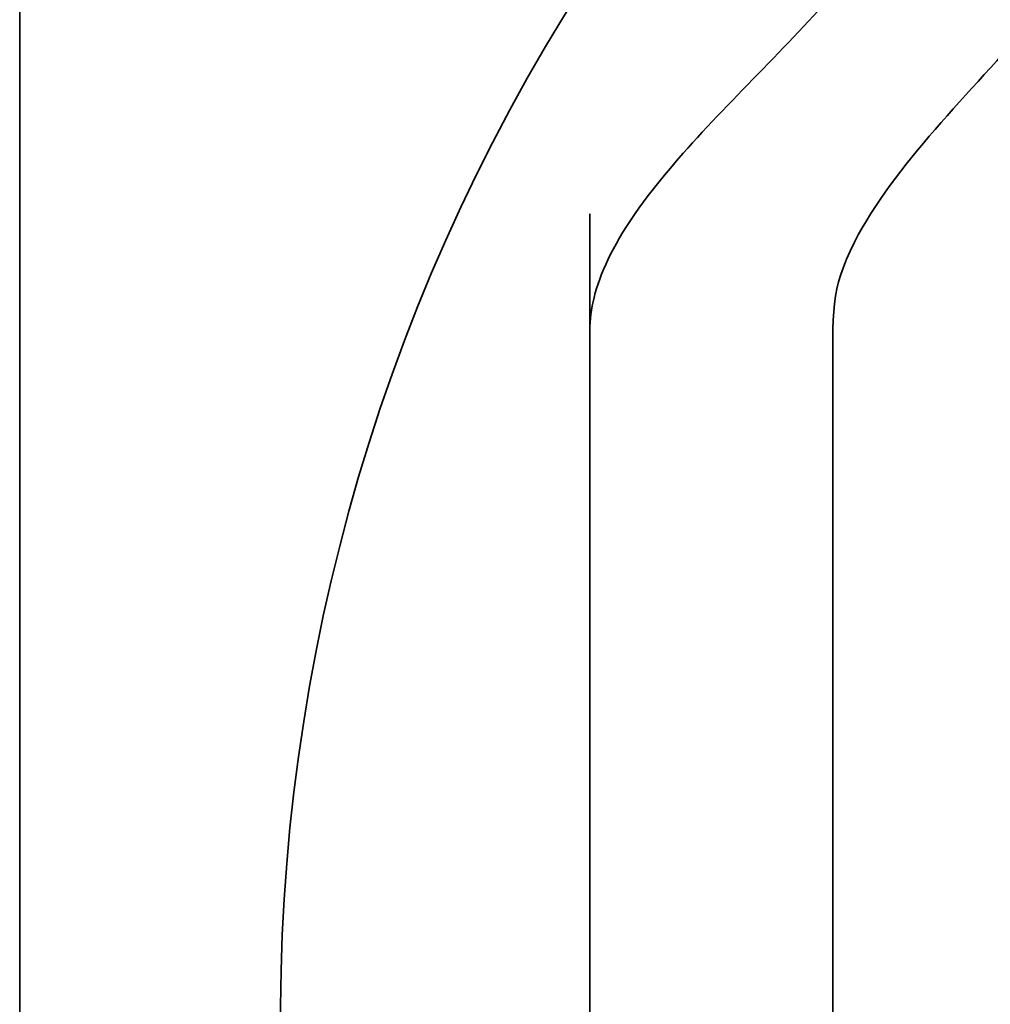
# Model space of a CAD drawing. Units: inches. Extents: x 0 to 17, y 0 to 11.
# Drawn here: x 2.2 to 2.3, y 4 to 4.2 of the extents above; entities that cross this region are included whole.
import ezdxf

# ---------------------------------------------------------------- set-up
doc = ezdxf.new("R2010")
doc.units = ezdxf.units.IN
doc.header["$LTSCALE"] = 0.75
doc.header["$MEASUREMENT"] = 0
doc.layers.add('Visible', color=7, linetype='Continuous', lineweight=35)

msp = doc.modelspace()

# ---------------------------------------------------------------- linework, layer by layer
at = {"layer": 'Visible', "extrusion": (0, 2.967e-13, -1)}
msp.add_line((2.19427, 3.7828), (2.19427, 4.29382), dxfattribs=at)
msp.add_arc((-2.44033, 4.03831), 0.21656, 330.9565, 40.4784, dxfattribs=at)
at = {"layer": 'Visible'}
for points, knots in [([(2.28723, 4.15532), (2.28185, 4.14896), (2.27497, 4.14258), (2.2613, 4.12713), (2.25899, 4.12138), (2.25873, 4.11538), (2.25877, 4.11301), (2.25877, 4.10094), (2.25877, 4.09884), (2.25877, 4.08922), (2.25877, 4.08253), (2.25877, 4.04869), (2.25877, 4.02154), (2.25877, 3.99439)], [-19.371724, -19.371724, -19.371724, -19.371724, -14.505806, -14.505806, -7.592221, -7.592221, -5.815346, -5.815346, -5.351758, -5.351758, -4.293604, -4.293604, -0.000001, -0.000001, -0.000001, -0.000001]), ([(2.30895, 4.15132), (2.30538, 4.14718), (2.30143, 4.14304), (2.29427, 4.13478), (2.29088, 4.13046), (2.28593, 4.12057), (2.28627, 4.11874), (2.28627, 4.10615), (2.28627, 4.10289), (2.28627, 4.09382), (2.28627, 4.08802), (2.28627, 4.06758), (2.28627, 4.05295), (2.28627, 4.031), (2.28627, 4.02367), (2.28627, 4.01452), (2.28627, 4.01269), (2.28627, 4.00537), (2.28627, 3.99988), (2.28627, 3.99439)], [-9.823313, -9.823313, -9.823313, -9.823313, -8.678457, -8.678457, -7.539183, -7.539183, -6.063661, -6.063661, -5.547622, -5.547622, -4.62973, -4.62973, -2.315706, -2.315706, -1.157881, -1.157881, -0.868376, -0.868376, -0.000001, -0.000001, -0.000001, -0.000001]), ([(2.28627, 4.11431), (2.28627, 4.11353), (2.28627, 4.11275), (2.28627, 4.11152), (2.28627, 4.11105), (2.28627, 4.1103), (2.28627, 4.11), (2.28627, 4.10947), (2.28627, 4.10927), (2.28627, 4.10886), (2.28627, 4.10863), (2.28627, 4.10816), (2.28627, 4.10797), (2.28627, 4.10751), (2.28627, 4.10722), (2.28627, 4.10648), (2.28627, 4.10601), (2.28627, 4.10445), (2.28627, 4.10334), (2.28627, 4.10199), (2.28627, 4.10171), (2.28627, 4.1013), (2.28627, 4.10115), (2.28627, 4.10088), (2.28627, 4.10076), (2.28627, 4.10057), (2.28627, 4.1005), (2.28627, 4.10034), (2.28627, 4.10028), (2.28627, 4.10015), (2.28627, 4.10014), (2.28627, 4.10014)], [0, 0, 0, 0, 0.0476091, 0.0476091, 0.0764817, 0.0764817, 0.0976552, 0.0976552, 0.1193298, 0.1193298, 0.1439449, 0.1439449, 0.1574614, 0.1574614, 0.1757492, 0.1757492, 0.20458, 0.20458, 0.2718098, 0.2718098, 0.2895664, 0.2895664, 0.3004277, 0.3004277, 0.3129803, 0.3129803, 0.3260026, 0.3260026, 0.3476372, 0.3476372, 0.3901587, 0.3901587, 0.3901587, 0.3901587]), ([(2.25877, 4.09568), (2.25877, 4.09497), (2.25877, 4.09426), (2.25877, 4.09283), (2.25877, 4.09212), (2.25877, 4.09069), (2.25877, 4.08998), (2.25877, 4.08855), (2.25877, 4.08784), (2.25877, 4.08641), (2.25877, 4.0857), (2.25877, 4.08499)], [0.19385038, 0.19385038, 0.19385038, 0.19385038, 0.19901931, 0.19901931, 0.20418824, 0.20418824, 0.20935717, 0.20935717, 0.2145261, 0.2145261, 0.21969503, 0.21969503, 0.21969503, 0.21969503]), ([(2.25877, 4.04202), (2.25877, 4.04203), (2.25877, 4.04205), (2.25877, 4.04211), (2.25877, 4.04214), (2.25877, 4.04225), (2.25877, 4.04234), (2.25876, 4.04251), (2.25876, 4.04259), (2.25876, 4.04282), (2.25876, 4.04297), (2.25876, 4.04333), (2.25876, 4.04353), (2.25876, 4.04438), (2.25876, 4.04501), (2.25876, 4.04615), (2.25876, 4.04666), (2.25876, 4.04758), (2.25876, 4.04794), (2.25876, 4.04853), (2.25876, 4.04875), (2.25876, 4.04934), (2.25876, 4.04971), (2.25876, 4.05061), (2.25876, 4.05114), (2.25876, 4.05205), (2.25876, 4.05243), (2.25876, 4.05292), (2.25876, 4.05309), (2.25876, 4.05323), (2.25876, 4.05328), (2.25876, 4.05341), (2.25876, 4.05349), (2.25876, 4.05369), (2.25876, 4.0538), (2.25876, 4.05406), (2.25876, 4.05421), (2.25876, 4.05457), (2.25876, 4.05478), (2.25876, 4.05542), (2.25876, 4.05585), (2.25876, 4.05657), (2.25876, 4.05688), (2.25876, 4.0573), (2.25877, 4.05744), (2.25877, 4.05768), (2.25877, 4.05778), (2.25877, 4.05784), (2.25877, 4.05788), (2.25877, 4.05799), (2.25877, 4.05804), (2.25877, 4.05817), (2.25877, 4.05824), (2.25877, 4.05842), (2.25877, 4.05852), (2.25877, 4.05875), (2.25876, 4.0589), (2.25876, 4.05952), (2.25876, 4.06004), (2.25876, 4.06083), (2.25876, 4.06113), (2.25876, 4.06162), (2.25876, 4.06181), (2.25877, 4.06216), (2.25877, 4.06226), (2.25877, 4.06241), (2.25877, 4.06251), (2.25877, 4.06276), (2.25877, 4.0629), (2.25877, 4.06323), (2.25877, 4.06342), (2.25877, 4.06385), (2.25876, 4.06408), (2.25876, 4.06463), (2.25876, 4.06495), (2.25876, 4.06562), (2.25876, 4.06597), (2.25876, 4.06649), (2.25876, 4.06667), (2.25877, 4.06697), (2.25877, 4.06709), (2.25877, 4.06724), (2.25877, 4.06728), (2.25877, 4.06738), (2.25877, 4.06747), (2.25877, 4.0677), (2.25877, 4.06785), (2.25877, 4.06825), (2.25877, 4.06851), (2.25876, 4.06907), (2.25876, 4.06936), (2.25876, 4.07019), (2.25876, 4.07074), (2.25876, 4.07159), (2.25876, 4.07191), (2.25877, 4.07241), (2.25877, 4.07259), (2.25877, 4.07285), (2.25877, 4.07294), (2.25877, 4.0731), (2.25877, 4.07315), (2.25877, 4.07319), (2.25877, 4.0732), (2.25877, 4.07326), (2.25877, 4.07331), (2.25877, 4.07342), (2.25877, 4.07348), (2.25877, 4.07365), (2.25877, 4.07378), (2.25877, 4.07402), (2.25877, 4.07413), (2.25876, 4.07456), (2.25876, 4.07491), (2.25876, 4.07594), (2.25876, 4.07662), (2.25876, 4.0775), (2.25876, 4.07772), (2.25876, 4.07801), (2.25876, 4.07808), (2.25876, 4.07817), (2.25876, 4.07819), (2.25876, 4.07845), (2.25876, 4.07867), (2.25876, 4.07905), (2.25876, 4.07921), (2.25876, 4.07947), (2.25877, 4.07957), (2.25877, 4.07971), (2.25877, 4.07975), (2.25877, 4.07981), (2.25877, 4.07985), (2.25876, 4.07999), (2.25876, 4.08009), (2.25876, 4.08037), (2.25876, 4.08054), (2.25876, 4.08088), (2.25876, 4.08104), (2.25876, 4.08156), (2.25876, 4.08192), (2.25876, 4.08337), (2.25876, 4.08448), (2.25876, 4.08575), (2.25876, 4.08609), (2.25876, 4.08661), (2.25876, 4.08678), (2.25876, 4.08722), (2.25876, 4.08754), (2.25876, 4.08815), (2.25876, 4.08845), (2.25876, 4.08932), (2.25876, 4.08991), (2.25876, 4.09138), (2.25876, 4.09227), (2.25876, 4.0934), (2.25877, 4.09369), (2.25877, 4.09397)], [1.110014, 1.110014, 1.110014, 1.110014, 1.11695, 1.11695, 1.12414, 1.12414, 1.133138, 1.133138, 1.139114, 1.139114, 1.149288, 1.149288, 1.162837, 1.162837, 1.205733, 1.205733, 1.250645, 1.250645, 1.309743, 1.309743, 1.344828, 1.344828, 1.375803, 1.375803, 1.41681, 1.41681, 1.457264, 1.457264, 1.48753, 1.48753, 1.501652, 1.501652, 1.513464, 1.513464, 1.523639, 1.523639, 1.534505, 1.534505, 1.548956, 1.548956, 1.578975, 1.578975, 1.604482, 1.604482, 1.621509, 1.621509, 1.639585, 1.639585, 1.663318, 1.663318, 1.675182, 1.675182, 1.685114, 1.685114, 1.693602, 1.693602, 1.703554, 1.703554, 1.736845, 1.736845, 1.758913, 1.758913, 1.776607, 1.776607, 1.796884, 1.796884, 1.818596, 1.818596, 1.836388, 1.836388, 1.852317, 1.852317, 1.868422, 1.868422, 1.889855, 1.889855, 1.914492, 1.914492, 1.92959, 1.92959, 1.942367, 1.942367, 1.951039, 1.951039, 1.97006, 1.97006, 1.987794, 1.987794, 2.00796, 2.00796, 2.026827, 2.026827, 2.061953, 2.061953, 2.085005, 2.085005, 2.100511, 2.100511, 2.110468, 2.110468, 2.121173, 2.121173, 2.128215, 2.128215, 2.141785, 2.141785, 2.150866, 2.150866, 2.162146, 2.162146, 2.169274, 2.169274, 2.191066, 2.191066, 2.233853, 2.233853, 2.248853, 2.248853, 2.253846, 2.253846, 2.25551, 2.25551, 2.272211, 2.272211, 2.287038, 2.287038, 2.299027, 2.299027, 2.308064, 2.308064, 2.320375, 2.320375, 2.33487, 2.33487, 2.347503, 2.347503, 2.35834, 2.35834, 2.381361, 2.381361, 2.451036, 2.451036, 2.480855, 2.480855, 2.502135, 2.502135, 2.52657, 2.52657, 2.546159, 2.546159, 2.583762, 2.583762, 2.640122, 2.640122, 2.659579, 2.659579, 2.659579, 2.659579]), ([(2.25877, 3.95729), (2.25876, 3.95747), (2.25876, 3.95768), (2.25876, 3.95817), (2.25875, 3.95847), (2.25874, 3.95975), (2.25873, 3.96085), (2.25873, 3.9623), (2.25873, 3.96267), (2.25874, 3.96319), (2.25874, 3.96336), (2.25874, 3.96371), (2.25875, 3.96389), (2.25875, 3.96417), (2.25875, 3.96428), (2.25875, 3.96444), (2.25875, 3.96455), (2.25875, 3.96498), (2.25875, 3.96535), (2.25874, 3.96621), (2.25873, 3.96671), (2.25873, 3.96782), (2.25873, 3.96844), (2.25874, 3.96926), (2.25874, 3.96947), (2.25875, 3.9698), (2.25875, 3.96993), (2.25875, 3.97013), (2.25875, 3.97021), (2.25875, 3.97045), (2.25876, 3.97054), (2.25876, 3.97069), (2.25876, 3.9708), (2.25876, 3.97114), (2.25876, 3.97141), (2.25875, 3.97207), (2.25874, 3.97246), (2.25874, 3.97328), (2.25874, 3.97371), (2.25874, 3.97443), (2.25874, 3.97472), (2.25875, 3.97514), (2.25875, 3.97528), (2.25875, 3.97555), (2.25875, 3.97568), (2.25875, 3.97585), (2.25876, 3.97591), (2.25876, 3.97603), (2.25876, 3.97607), (2.25876, 3.97621), (2.25876, 3.97632), (2.25876, 3.97665), (2.25875, 3.9769), (2.25875, 3.97747), (2.25874, 3.97777), (2.25873, 3.97847), (2.25873, 3.97886), (2.25873, 3.97954), (2.25873, 3.97981), (2.25874, 3.98035), (2.25874, 3.98062), (2.25875, 3.98107), (2.25875, 3.98121), (2.25875, 3.98159), (2.25875, 3.98181), (2.25875, 3.98235), (2.25874, 3.98265), (2.25873, 3.9834), (2.25873, 3.98386), (2.25872, 3.98495), (2.25873, 3.98559), (2.25874, 3.98643), (2.25875, 3.98664), (2.25875, 3.98695), (2.25875, 3.98706), (2.25876, 3.98728), (2.25876, 3.98739), (2.25876, 3.98753), (2.25876, 3.98757), (2.25876, 3.98771), (2.25876, 3.98777), (2.25876, 3.98794), (2.25876, 3.988), (2.25876, 3.98812), (2.25876, 3.98817), (2.25876, 3.98825), (2.25876, 3.98834), (2.25875, 3.98869), (2.25875, 3.98897), (2.25874, 3.98957), (2.25873, 3.98989), (2.25873, 3.99058), (2.25873, 3.99095), (2.25874, 3.99158), (2.25874, 3.99184), (2.25875, 3.99219), (2.25875, 3.9923), (2.25875, 3.9925), (2.25875, 3.99259), (2.25876, 3.99276), (2.25876, 3.99282), (2.25876, 3.99291), (2.25876, 3.99294), (2.25876, 3.99298), (2.25876, 3.993), (2.25876, 3.99313), (2.25876, 3.99324), (2.25876, 3.99351), (2.25876, 3.99365), (2.25875, 3.99396), (2.25874, 3.99413), (2.25873, 3.99461), (2.25873, 3.99492), (2.25872, 3.99562), (2.25872, 3.99602), (2.25873, 3.99671), (2.25873, 3.997), (2.25874, 3.99745), (2.25874, 3.99762), (2.25875, 3.99788), (2.25875, 3.99798), (2.25875, 3.99814), (2.25875, 3.99821), (2.25876, 3.99833), (2.25876, 3.99839), (2.25876, 3.99848), (2.25876, 3.99852), (2.25876, 3.99861), (2.25876, 3.99866), (2.25876, 3.99884), (2.25876, 3.99885), (2.25876, 3.99892), (2.25876, 3.99889), (2.25876, 3.9989), (2.25876, 3.99891), (2.25876, 3.99898), (2.25876, 3.999), (2.25876, 3.99907), (2.25876, 3.9991), (2.25876, 3.99918), (2.25876, 3.99923), (2.25876, 3.99934), (2.25876, 3.99941), (2.25876, 3.99956), (2.25876, 3.99963), (2.25876, 3.99979), (2.25876, 3.99989), (2.25876, 4.00041), (2.25876, 4.00087), (2.25876, 4.00156), (2.25876, 4.00182), (2.25876, 4.00227), (2.25876, 4.00246), (2.25876, 4.00281), (2.25876, 4.00296), (2.25876, 4.00318), (2.25876, 4.00327), (2.25876, 4.00362), (2.25876, 4.0037), (2.25876, 4.00394), (2.25876, 4.00401), (2.25876, 4.00423), (2.25876, 4.00429), (2.25876, 4.00442), (2.25876, 4.00448), (2.25876, 4.0046), (2.25876, 4.00466), (2.25876, 4.00481), (2.25876, 4.0049), (2.25876, 4.00508), (2.25876, 4.00517), (2.25876, 4.00539), (2.25876, 4.00553), (2.25876, 4.00586), (2.25876, 4.00604), (2.25876, 4.00649), (2.25876, 4.00677), (2.25876, 4.00729), (2.25876, 4.00754), (2.25876, 4.0079), (2.25876, 4.00804), (2.25876, 4.00834), (2.25876, 4.00849), (2.25876, 4.00885), (2.25876, 4.00902), (2.25876, 4.00949), (2.25876, 4.00974), (2.25876, 4.01019), (2.25876, 4.01035), (2.25876, 4.01076), (2.25876, 4.01104), (2.25876, 4.01177), (2.25876, 4.01224), (2.25876, 4.0132), (2.25876, 4.0137), (2.25876, 4.01516), (2.25876, 4.01612), (2.25876, 4.01749), (2.25876, 4.0179), (2.25876, 4.01853), (2.25876, 4.01876), (2.25877, 4.01921), (2.25877, 4.01943), (2.25877, 4.01982), (2.25877, 4.01998), (2.25877, 4.02031), (2.25877, 4.02044), (2.25877, 4.02071), (2.25877, 4.0208), (2.25877, 4.02095), (2.25877, 4.02099), (2.25877, 4.02113), (2.25877, 4.02119), (2.25877, 4.02135), (2.25877, 4.0214), (2.25877, 4.02153), (2.25877, 4.02159), (2.25877, 4.02175), (2.25877, 4.02183), (2.25877, 4.02204), (2.25877, 4.02217), (2.25877, 4.02247), (2.25877, 4.02265), (2.25877, 4.02309), (2.25877, 4.02336), (2.25877, 4.02381), (2.25877, 4.02399), (2.25877, 4.02427), (2.25877, 4.02437), (2.25877, 4.02457), (2.25877, 4.02465), (2.25877, 4.02486), (2.25877, 4.02499), (2.25877, 4.0253), (2.25877, 4.02546), (2.25877, 4.0258), (2.25877, 4.02597), (2.25877, 4.02664), (2.25877, 4.02731), (2.25877, 4.02817), (2.25877, 4.02839), (2.25877, 4.02878), (2.25877, 4.02894), (2.25877, 4.02922), (2.25877, 4.02934), (2.25877, 4.02959), (2.25877, 4.02968), (2.25877, 4.03001), (2.25877, 4.03), (2.25877, 4.03021), (2.25877, 4.03027), (2.25877, 4.03049), (2.25877, 4.03066), (2.25877, 4.03113), (2.25877, 4.03133), (2.25877, 4.03178), (2.25877, 4.03202), (2.25877, 4.03258), (2.25877, 4.03292), (2.25877, 4.03373), (2.25877, 4.03422), (2.25877, 4.03475), (2.25877, 4.03486), (2.25877, 4.03512), (2.25877, 4.03526), (2.25877, 4.03547), (2.25877, 4.03554), (2.25877, 4.03571), (2.25877, 4.03577), (2.25877, 4.03597), (2.25877, 4.03602), (2.25877, 4.03631), (2.25877, 4.03648), (2.25877, 4.03702), (2.25877, 4.03728), (2.25877, 4.03785), (2.25877, 4.03814), (2.25877, 4.03899), (2.25877, 4.03956), (2.25877, 4.04008), (2.25877, 4.04019), (2.25877, 4.04046), (2.25877, 4.04061), (2.25877, 4.04108), (2.25877, 4.04144), (2.25877, 4.04229), (2.25877, 4.04281), (2.25877, 4.04372), (2.25877, 4.0441), (2.25877, 4.04462), (2.25877, 4.04478), (2.25877, 4.04503), (2.25877, 4.04513), (2.25877, 4.04534), (2.25877, 4.04544), (2.25877, 4.04563), (2.25877, 4.0457), (2.25877, 4.04594), (2.25877, 4.04613), (2.25877, 4.04665), (2.25877, 4.04695), (2.25877, 4.04771), (2.25877, 4.04821), (2.25877, 4.0492), (2.25877, 4.04969), (2.25877, 4.05056), (2.25877, 4.05096), (2.25877, 4.05153), (2.25877, 4.05171), (2.25877, 4.05206), (2.25877, 4.05224), (2.25877, 4.05254), (2.25877, 4.05268), (2.25877, 4.0528)], [3.334741, 3.334741, 3.334741, 3.334741, 3.353083, 3.353083, 3.375187, 3.375187, 3.444842, 3.444842, 3.467999, 3.467999, 3.479269, 3.479269, 3.492718, 3.492718, 3.507975, 3.507975, 3.526601, 3.526601, 3.563225, 3.563225, 3.599413, 3.599413, 3.638682, 3.638682, 3.652413, 3.652413, 3.661393, 3.661393, 3.668284, 3.668284, 3.685088, 3.685088, 3.702892, 3.702892, 3.733919, 3.733919, 3.764097, 3.764097, 3.792563, 3.792563, 3.811525, 3.811525, 3.821106, 3.821106, 3.83153, 3.83153, 3.839015, 3.839015, 3.850986, 3.850986, 3.870499, 3.870499, 3.901463, 3.901463, 3.926893, 3.926893, 3.954467, 3.954467, 3.972808, 3.972808, 3.991819, 3.991819, 4.013302, 4.013302, 4.052817, 4.052817, 4.086098, 4.086098, 4.1209, 4.1209, 4.161502, 4.161502, 4.175026, 4.175026, 4.182068, 4.182068, 4.190854, 4.190854, 4.19664, 4.19664, 4.212681, 4.212681, 4.255323, 4.255323, 4.283744, 4.283744, 4.310243, 4.310243, 4.340209, 4.340209, 4.364533, 4.364533, 4.389478, 4.389478, 4.406185, 4.406185, 4.413274, 4.413274, 4.420523, 4.420523, 4.429152, 4.429152, 4.437696, 4.437696, 4.449063, 4.449063, 4.509726, 4.509726, 4.550208, 4.550208, 4.5805, 4.5805, 4.610393, 4.610393, 4.638929, 4.638929, 4.657305, 4.657305, 4.667388, 4.667388, 4.673331, 4.673331, 4.677449, 4.677449, 4.681414, 4.681414, 4.684315, 4.684315, 4.690479, 4.690479, 4.717886, 4.717886, 4.790694, 4.790694, 4.839263, 4.839263, 4.855475, 4.855475, 4.864628, 4.864628, 4.8707, 4.8707, 4.877276, 4.877276, 4.882145, 4.882145, 4.888354, 4.888354, 4.915024, 4.915024, 4.93101, 4.93101, 4.943658, 4.943658, 4.955781, 4.955781, 4.964755, 4.964755, 5.003833, 5.003833, 5.075377, 5.075377, 5.09926, 5.09926, 5.110995, 5.110995, 5.118817, 5.118817, 5.126873, 5.126873, 5.132487, 5.132487, 5.141604, 5.141604, 5.152441, 5.152441, 5.169449, 5.169449, 5.18547, 5.18547, 5.196372, 5.196372, 5.211896, 5.211896, 5.239176, 5.239176, 5.286186, 5.286186, 5.308873, 5.308873, 5.334477, 5.334477, 5.364819, 5.364819, 5.395556, 5.395556, 5.453963, 5.453963, 5.479292, 5.479292, 5.493514, 5.493514, 5.50904, 5.50904, 5.525648, 5.525648, 5.552082, 5.552082, 5.599037, 5.599037, 5.661547, 5.661547, 5.703278, 5.703278, 5.719479, 5.719479, 5.730404, 5.730404, 5.738994, 5.738994, 5.748741, 5.748741, 5.761697, 5.761697, 5.781527, 5.781527, 5.802773, 5.802773, 5.826507, 5.826507, 5.863708, 5.863708, 5.898888, 5.898888, 5.922426, 5.922426, 5.939488, 5.939488, 5.98141, 5.98141, 5.996444, 5.996444, 6.00829, 6.00829, 6.020147, 6.020147, 6.041641, 6.041641, 6.126143, 6.126143, 6.154353, 6.154353, 6.188288, 6.188288, 6.20604, 6.20604, 6.221977, 6.221977, 6.243371, 6.243371, 6.2739, 6.2739, 6.28236, 6.28236, 6.296992, 6.296992, 6.310913, 6.310913, 6.33521, 6.33521, 6.395796, 6.395796, 6.443075, 6.443075, 6.468276, 6.468276, 6.489694, 6.489694, 6.528877, 6.528877, 6.544519, 6.544519, 6.559889, 6.559889, 6.587912, 6.587912, 6.62237, 6.62237, 6.647209, 6.647209, 6.657905, 6.657905, 6.666512, 6.666512, 6.678886, 6.678886, 6.693858, 6.693858, 6.731243, 6.731243, 6.762449, 6.762449, 6.798572, 6.798572, 6.829551, 6.829551, 6.856064, 6.856064, 6.877931, 6.877931, 6.90168, 6.90168, 6.922964, 6.922964, 6.922964, 6.922964])]:
    msp.add_open_spline(points, degree=3, knots=knots, dxfattribs=at)
at = {"layer": 'Visible', "extrusion": (-1.53918e-10, -7e-16, -1)}
msp.add_open_spline([(2.25877, 4.06355), (2.25877, 4.06355), (2.25877, 4.06356), (2.25877, 4.06374), (2.25877, 4.06391), (2.25877, 4.06416), (2.25877, 4.06426), (2.25877, 4.06446), (2.25877, 4.06454), (2.25877, 4.06471), (2.25877, 4.06477), (2.25877, 4.06487), (2.25877, 4.0649), (2.25877, 4.065), (2.25877, 4.06504), (2.25877, 4.06515), (2.25877, 4.06521), (2.25877, 4.06534), (2.25877, 4.06541), (2.25877, 4.06559), (2.25877, 4.06572), (2.25877, 4.06625), (2.25877, 4.06668), (2.25877, 4.06767), (2.25877, 4.06823), (2.25877, 4.06921), (2.25877, 4.06963), (2.25877, 4.07028), (2.25877, 4.07051), (2.25877, 4.07096), (2.25877, 4.07116), (2.25877, 4.07152), (2.25877, 4.07166), (2.25877, 4.07192), (2.25877, 4.07206), (2.25877, 4.07252), (2.25877, 4.07289), (2.25877, 4.07378), (2.25877, 4.07429), (2.25877, 4.07614), (2.25877, 4.07752), (2.25877, 4.07905), (2.25877, 4.07974), (2.25877, 4.08095), (2.25877, 4.08149), (2.25877, 4.08203), (2.25877, 4.08217), (2.25877, 4.08243), (2.25877, 4.08263), (2.25877, 4.08306), (2.25877, 4.08324), (2.25877, 4.08379), (2.25877, 4.08419), (2.25877, 4.08521), (2.25877, 4.08584), (2.25877, 4.08981), (2.25877, 4.09298), (2.25877, 4.09727), (2.25877, 4.09838), (2.25877, 4.10007), (2.25877, 4.10065), (2.25877, 4.10175), (2.25877, 4.10223), (2.25877, 4.10285), (2.25877, 4.10307), (2.25877, 4.10384), (2.25877, 4.10445), (2.25877, 4.10587), (2.25877, 4.1067), (2.25877, 4.10799), (2.25877, 4.10847), (2.25877, 4.10919), (2.25877, 4.10946), (2.25877, 4.11021), (2.25877, 4.11077), (2.25877, 4.11209), (2.25877, 4.11273), (2.25877, 4.11435), (2.25877, 4.11535), (2.25877, 4.11853), (2.25877, 4.12074), (2.25877, 4.12458), (2.25877, 4.12625), (2.25877, 4.12807), (2.25877, 4.12831), (2.25877, 4.12865), (2.25877, 4.12876), (2.25877, 4.12898), (2.25877, 4.1291), (2.25877, 4.12923), (2.25877, 4.12928), (2.25877, 4.12933), (2.25877, 4.12934), (2.25877, 4.12936), (2.25877, 4.12937), (2.25877, 4.12937)], degree=3, knots=[0.740322, 0.740322, 0.740322, 0.740322, 0.740665, 0.740665, 0.752833, 0.752833, 0.762716, 0.762716, 0.777658, 0.777658, 0.800798, 0.800798, 0.818913, 0.818913, 0.828538, 0.828538, 0.836606, 0.836606, 0.842109, 0.842109, 0.85132, 0.85132, 0.877884, 0.877884, 0.9133, 0.9133, 0.940628, 0.940628, 0.957112, 0.957112, 0.9743, 0.9743, 0.995887, 0.995887, 1.016126, 1.016126, 1.050512, 1.050512, 1.089948, 1.089948, 1.184843, 1.184843, 1.246274, 1.246274, 1.294161, 1.294161, 1.314674, 1.314674, 1.33965, 1.33965, 1.353776, 1.353776, 1.381452, 1.381452, 1.424034, 1.424034, 1.640339, 1.640339, 1.712454, 1.712454, 1.750126, 1.750126, 1.789573, 1.789573, 1.808359, 1.808359, 1.851244, 1.851244, 1.908287, 1.908287, 1.941285, 1.941285, 1.965534, 1.965534, 2.016987, 2.016987, 2.058658, 2.058658, 2.120837, 2.120837, 2.255382, 2.255382, 2.356307, 2.356307, 2.371432, 2.371432, 2.379294, 2.379294, 2.387935, 2.387935, 2.392743, 2.392743, 2.395581, 2.395581, 2.397995, 2.397995, 2.397995, 2.397995], dxfattribs=at)
at = {"layer": 'Visible', "extrusion": (1.57431e-11, 1.7e-15, -1)}
msp.add_open_spline([(2.28627, 4.06825), (2.28627, 4.06817), (2.28627, 4.06808), (2.28627, 4.06783), (2.28627, 4.06766), (2.28627, 4.06722), (2.28627, 4.06693), (2.28627, 4.06605), (2.28627, 4.06545), (2.28627, 4.06473), (2.28627, 4.06459), (2.28627, 4.06438), (2.28627, 4.0643), (2.28627, 4.06415), (2.28627, 4.06408), (2.28627, 4.06397), (2.28627, 4.06392), (2.28627, 4.06383), (2.28627, 4.06379), (2.28627, 4.0637), (2.28627, 4.06364), (2.28627, 4.06349), (2.28627, 4.06342), (2.28627, 4.0632), (2.28627, 4.06306), (2.28627, 4.06272), (2.28627, 4.06252), (2.28627, 4.06211), (2.28627, 4.0619), (2.28627, 4.06133), (2.28627, 4.06095), (2.28627, 4.06006), (2.28627, 4.05953), (2.28627, 4.05891), (2.28627, 4.05878), (2.28627, 4.05861), (2.28627, 4.05854), (2.28627, 4.05841), (2.28627, 4.05835), (2.28627, 4.05825), (2.28627, 4.05821), (2.28627, 4.05812), (2.28627, 4.05809), (2.28627, 4.05798), (2.28627, 4.05792), (2.28627, 4.05773), (2.28627, 4.05763), (2.28627, 4.05738), (2.28627, 4.05724), (2.28627, 4.05691), (2.28627, 4.05672), (2.28627, 4.05633), (2.28627, 4.05612), (2.28627, 4.05555), (2.28627, 4.05518), (2.28627, 4.05438), (2.28627, 4.05393), (2.28627, 4.05333), (2.28627, 4.05317), (2.28627, 4.05288), (2.28627, 4.05276), (2.28627, 4.05258), (2.28627, 4.05252), (2.28627, 4.05243), (2.28627, 4.05239), (2.28627, 4.05233), (2.28627, 4.05231), (2.28627, 4.05226), (2.28627, 4.05224), (2.28627, 4.05221), (2.28627, 4.0522), (2.28627, 4.0522)], degree=3, knots=[1.2020641, 1.2020641, 1.2020641, 1.2020641, 1.2083355, 1.2083355, 1.2187547, 1.2187547, 1.2363458, 1.2363458, 1.2722116, 1.2722116, 1.2813266, 1.2813266, 1.2867719, 1.2867719, 1.2938826, 1.2938826, 1.3011366, 1.3011366, 1.3127818, 1.3127818, 1.3378063, 1.3378063, 1.3563873, 1.3563873, 1.372339, 1.372339, 1.3869779, 1.3869779, 1.4002256, 1.4002256, 1.4235218, 1.4235218, 1.4556426, 1.4556426, 1.4637941, 1.4637941, 1.4688358, 1.4688358, 1.4758213, 1.4758213, 1.4836006, 1.4836006, 1.4971697, 1.4971697, 1.532733, 1.532733, 1.5541606, 1.5541606, 1.5689081, 1.5689081, 1.5826047, 1.5826047, 1.5958337, 1.5958337, 1.6185681, 1.6185681, 1.6454912, 1.6454912, 1.6555904, 1.6555904, 1.6632068, 1.6632068, 1.667661, 1.667661, 1.6718487, 1.6718487, 1.6762017, 1.6762017, 1.6838123, 1.6838123, 1.6959114, 1.6959114, 1.6959114, 1.6959114], dxfattribs=at)

doc.saveas('drawing.dxf')
